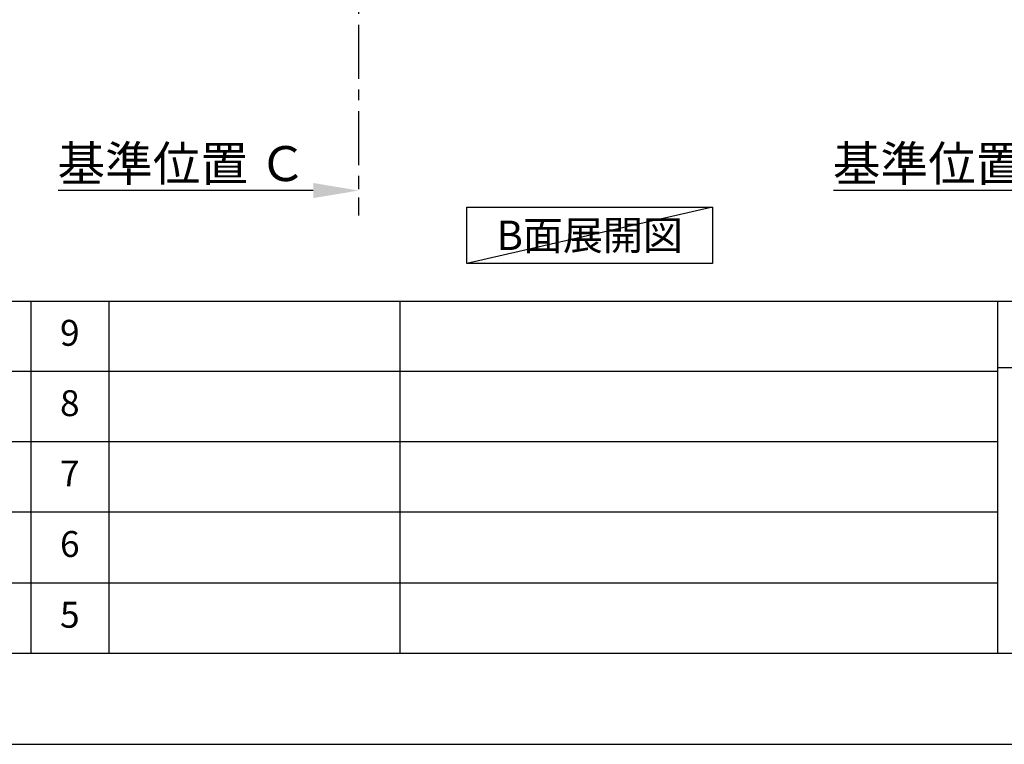
# Model space of a CAD drawing. Extents: x 0 to 26473, y -25 to 8845.
# Drawn here: x 6737 to 9021, y 0 to 1679 of the extents above; entities that cross this region are included whole.
import ezdxf

# ---------------------------------------------------------------- set-up
doc = ezdxf.new("R2010")
doc.units = 0
doc.header["$LTSCALE"] = 50
doc.header["$MEASUREMENT"] = 0
doc.linetypes.add('CENTER', pattern=[2, 1.25, -0.25, 0.25, -0.25])
doc.layers.get('0').update_dxf_attribs({"linetype": 'CONTINUOUS'})
doc.layers.get('DEFPOINTS').update_dxf_attribs({"color": 146, "linetype": 'CONTINUOUS'})
for name, color, linetype in [('111-壁仕上', 3, 'CONTINUOUS'), ('160-文字', 254, 'CONTINUOUS'), ('166-寸法B', 11, 'CONTINUOUS'), ('190-図面外枠', 5, 'CONTINUOUS'), ('191-図面内枠', 4, 'CONTINUOUS')]:
    doc.layers.add(name, color=color, linetype=linetype)
doc.styles.add('KH001', font='txt')
doc.dimstyles.new('KH1xx030', dxfattribs={"dimscale": 30, "dimtxt": 2, "dimasz": 0.6, "dimexe": 0.3, "dimexo": 1.2, "dimgap": 0.5, "dimtad": 3, "dimdec": 1, "dimdsep": 46, "dimlunit": 6, "dimtxsty": 'KH001', "dimblk": 'DOT', "dimcen": 1, "dimdle": 1, "dimclrd": 256, "dimclre": 256, "dimclrt": 256, "dimadec": 0, "dimazin": 0, "dimtfac": 1, "dimtdec": 1, "dimtix": 1, "dimtmove": 2, "dimatfit": 3, "dimldrblk": 'CLOSEDBLANK', "dimfxl": 1, "dimtolj": 1, "dimtzin": 0, "dimlwd": -1, "dimlwe": -1, "dimarcsym": 0})

# ---------------------------------------------------------------- blocks, each defined once
blk = doc.blocks.new('A$C5D946DDC')
at = {"layer": '190-図面外枠'}
blk.add_line((20519, 350.7), (271, 350.7), dxfattribs=at)
at = {"layer": 'DEFPOINTS'}
blk.add_lwpolyline([(0, 0), (20790, 0), (20790, 14700), (0, 14700)], close=True, dxfattribs=at)
blk = doc.blocks.new('*D235')
at = {"layer": '166-寸法B', "transparency": 16777216}
for p, q in [((9321.6, 1313.4), (9321.6, 1286.4)), ((9216.6, 1283.4), (8624.6, 1283.4))]:
    blk.add_line(p, q, dxfattribs=at)
blk.add_solid([(9216.6, 1265.9), (9216.6, 1300.9), (9321.6, 1283.4)], dxfattribs=at)
at = {"layer": 'DEFPOINTS', "color": 0, "transparency": 16777216}
for p in [(8633.6, 1283.4), (9321.6, 1283.4), (8633.6, 1195.7)]:
    blk.add_point(p, dxfattribs=at)
at = {"layer": '166-寸法B', "transparency": 16777216, "insert": (8912, 1345.8), "char_height": 81, "attachment_point": 5, "style": 'KH001'}
blk.add_mtext('\\A1;基準位置 Ｃ', dxfattribs=at)
blk = doc.blocks.new('_ClosedBlank')
at = {"color": 0, "linetype": 'ByBlock', "lineweight": -2}
for p, q in [((-1, 0.167), (0, 0)), ((-1, 0.167), (-1, -0.167)), ((0, 0), (-1, -0.167))]:
    blk.add_line(p, q, dxfattribs=at)
blk = doc.blocks.new('_None')
blk = doc.blocks.new('*D329')
at = {"layer": '166-寸法B', "transparency": 16777216}
for p, q in [((7523.3, 1313.4), (7523.3, 1286.4)), ((7418.3, 1283.4), (6826.3, 1283.4))]:
    blk.add_line(p, q, dxfattribs=at)
blk.add_solid([(7418.3, 1265.9), (7418.3, 1300.9), (7523.3, 1283.4)], dxfattribs=at)
at = {"layer": 'DEFPOINTS', "color": 0, "transparency": 16777216}
for p in [(6835.3, 1283.4), (7523.3, 1283.4), (6835.3, 1195.7)]:
    blk.add_point(p, dxfattribs=at)
at = {"layer": '166-寸法B', "transparency": 16777216, "insert": (7113.7, 1345.8), "char_height": 81, "attachment_point": 5, "style": 'KH001'}
blk.add_mtext('\\A1;基準位置 Ｃ', dxfattribs=at)

msp = doc.modelspace()

# ---------------------------------------------------------------- linework, layer by layer
at = {"layer": '111-壁仕上', "color": 253, "linetype": 'CENTER', "ltscale": 2}
msp.add_line((7523.3, 2067.58), (7523.3, 1225.82), dxfattribs=at)
at = {"layer": '160-文字'}
msp.add_lwpolyline([(7774.6, 1244.9), (8344.62, 1244.9), (8344.62, 1114.47), (7774.6, 1114.47)], close=True, dxfattribs=at)
at = {"layer": '191-図面内枠'}
for p, q in [((162.58, 1027.33), (12311.4, 1027.33)), ((6763.16, 1027.26), (6763.16, 210.33)), ((6944.13, 1027.33), (6944.13, 210.4)), ((7618.77, 1027.33), (7618.77, 210.4)), ((9005.37, 1027.33), (9005.37, 210.4)), ((9005.37, 872.98), (9529.09, 872.98)), ((4520.96, 864.4), (9005.37, 864.4)), ((4520.96, 701.4), (9005.37, 701.4)), ((4520.96, 538.4), (9005.37, 538.4)), ((4520.96, 374.4), (9005.37, 374.4))]:
    msp.add_line(p, q, dxfattribs=at)
at = {"layer": 'DEFPOINTS'}
msp.add_line((8344.62, 1244.9), (7774.6, 1114.47), dxfattribs=at)

# ---------------------------------------------------------------- block references
at = {"layer": '190-図面外枠', "xscale": 0.599999999976717, "yscale": 0.599999999976717, "zscale": 0.599999999976717}
msp.add_blockref('A$C5D946DDC', (0, 0), dxfattribs=at)

# ---------------------------------------------------------------- texts
at = {"layer": '160-文字', "insert": (8059.61, 1179.68), "char_height": 68, "attachment_point": 5, "style": 'KH001'}
msp.add_mtext('{\\fArial|b0|i0|c0|p32;B}面展開図', dxfattribs=at)
at = {"layer": '160-文字', "char_height": 60, "attachment_point": 5, "line_spacing_factor": 0.876232, "style": 'KH001'}
for s, insert in [('9', (6853.64, 945.83)), ('8', (6853.64, 782.9)), ('7', (6853.64, 619.9)), ('6', (6853.64, 456.4)), ('5', (6853.64, 292.4))]:
    msp.add_mtext(s, dxfattribs=dict(at, insert=insert))

# ---------------------------------------------------------------- dimensions: what is measured, and where the dimension line sits
at = {"layer": '166-寸法B'}
for base, p1, p2, picture, middle in [((6835.32, 1283.36), (7523.3, 1283.36), (6835.32, 1195.74), '*D329', (7113.67, 1345.85)), ((8633.63, 1283.36), (9321.6, 1283.36), (8633.63, 1195.74), '*D235', (8911.97, 1345.85))]:
    dim = msp.add_linear_dim(base=base, p1=p1, p2=p2, text='基準位置 Ｃ', dimstyle='KH1xx030', override={"dimtxt": 2.7, "dimasz": 3.5, "dimexe": 0.1, "dimexo": 1, "dimblk2": 'None', "dimsah": 1, "dimdle": 0.3, "dimse2": 1}, dxfattribs=at)
    dim.commit()
    dim.dimension.update_dxf_attribs({"geometry": picture, "text_midpoint": middle, "dimtype": 128})

doc.saveas('drawing.dxf')
